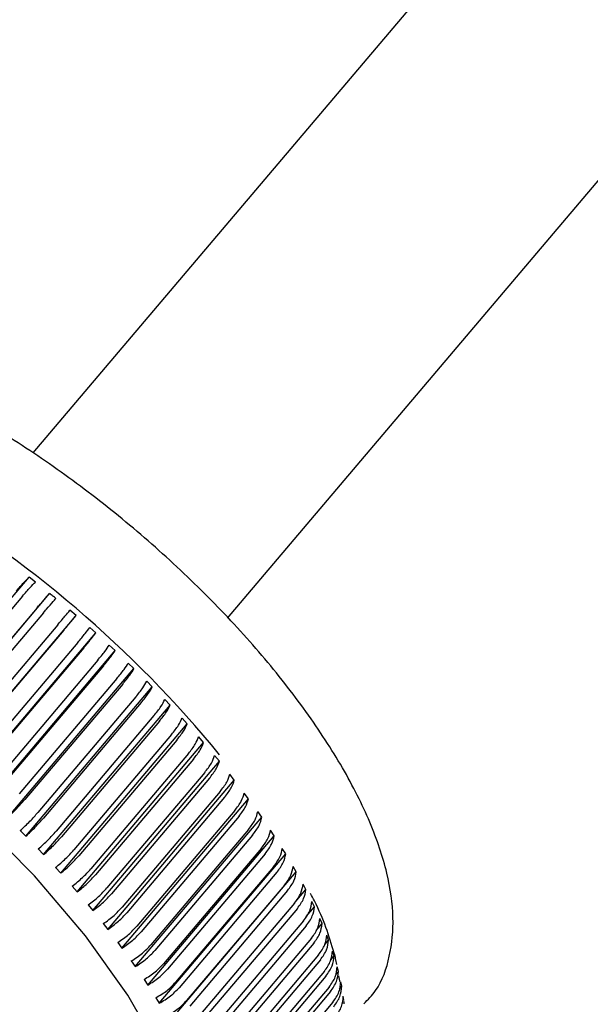
# Model space of a CAD drawing. Units: millimetres. Extents: x 114714 to 116741, y 4146 to 6894.
# Drawn here: x 115841 to 115855, y 6690 to 6715 of the extents above; entities that cross this region are included whole.
import ezdxf

# ---------------------------------------------------------------- set-up
doc = ezdxf.new("R2010")
doc.units = ezdxf.units.MM
doc.header["$LTSCALE"] = 5
doc.layers.get('DEFPOINTS').update_dxf_attribs({"linetype": 'CONTINUOUS'})
doc.layers.add('AM_0', color=7, linetype='CONTINUOUS', lineweight=25)
doc.styles.get("Standard").update_dxf_attribs({"font": 'ISOCP.SHX'})
doc.dimstyles.get("Standard").update_dxf_attribs({"dimtxt": 0.18, "dimasz": 0.18, "dimexe": 0.18, "dimexo": 0.0625, "dimgap": 0.09, "dimtad": 0, "dimtih": 1, "dimtoh": 1, "dimdec": 4, "dimzin": 0, "dimdsep": 46, "dimtxsty": 'Standard', "dimcen": 0.09, "dimadec": 0, "dimazin": 0, "dimtfac": 1, "dimtdec": 4, "dimtofl": 0, "dimtmove": 0, "dimatfit": 3, "dimfxl": 0, "dimtolj": 1, "dimtzin": 0, "dimarcsym": 0})

# ---------------------------------------------------------------- blocks, each defined once
blk = doc.blocks.new('*D1503')
at = {"layer": 'AM_0', "color": 0, "lineweight": -2}
for p, q in [((115864.396, 6748.928), (114817.255, 6748.928)), ((114817.435, 6708.928), (114817.435, 5728.015)), ((114817.435, 4509.064), (114817.435, 5687.835)), ((114714.263, 4469.064), (114817.615, 4469.064))]:
    blk.add_line(p, q, dxfattribs=at)
at = {"layer": 'AM_0', "color": 0}
for points in [[(114824.101, 6708.928), (114810.768, 6708.928), (114817.435, 6748.928)], [(114810.768, 4509.064), (114824.101, 4509.064), (114817.435, 4469.064)]]:
    blk.add_solid(points, dxfattribs=at)
at = {"layer": 'DEFPOINTS', "color": 0}
for p in [(114817.435, 6748.928), (115864.459, 6748.928), (114714.2, 4469.064)]:
    blk.add_point(p, dxfattribs=at)
at = {"layer": 'AM_0', "color": 0, "lineweight": 25, "insert": (114817.435, 5727.925), "char_height": 40, "attachment_point": 2}
blk.add_mtext('\\A1;2280', dxfattribs=at)
blk = doc.blocks.new('*D1504')
at = {"layer": 'AM_0', "color": 0, "lineweight": -2}
for p, q in [((116214.11, 6893.856), (116214.11, 5717.588)), ((115414.158, 5519.064), (115414.158, 5717.948)), ((115454.158, 5717.768), (115911.472, 5717.768)), ((116174.11, 5717.768), (116107.818, 5717.768))]:
    blk.add_line(p, q, dxfattribs=at)
at = {"layer": 'AM_0', "color": 0}
for points in [[(115454.158, 5724.435), (115454.158, 5711.101), (115414.158, 5717.768)], [(116174.11, 5711.101), (116174.11, 5724.435), (116214.11, 5717.768)]]:
    blk.add_solid(points, dxfattribs=at)
at = {"layer": 'DEFPOINTS', "color": 0}
for p in [(116214.11, 6893.919), (116214.11, 5717.768), (115414.158, 5519.001)]:
    blk.add_point(p, dxfattribs=at)
at = {"layer": 'AM_0', "color": 0, "lineweight": 25, "insert": (116009.645, 5737.768), "char_height": 40, "attachment_point": 2}
blk.add_mtext('\\A1;800 MAX', dxfattribs=at)

msp = doc.modelspace()

# ---------------------------------------------------------------- linework, layer by layer
at = {"layer": 'AM_0', "lineweight": 25}
for p, q in [((115853.42742, 6718.99344), (115840.84384, 6704.1275)), ((115845.68132, 6700.01451), (115858.27388, 6714.89105)), ((115837.60509, 6697.32057), (115840.74868, 6701.03433)), ((115840.90534, 6700.91119), (115840.74868, 6701.03433)), ((115838.11547, 6696.91341), (115841.25906, 6700.62718)), ((115840.5856, 6700.56186), (115838.15434, 6697.68962)), ((115840.94746, 6700.27132), (115838.51619, 6697.39908)), ((115841.10199, 6700.14459), (115838.67073, 6697.27235)), ((115838.77041, 6696.36498), (115841.914, 6700.07875)), ((115841.914, 6700.07875), (115841.76201, 6700.2087)), ((115841.45841, 6699.84614), (115839.02715, 6696.9739)), ((115841.61041, 6699.71618), (115839.17914, 6696.84394)), ((115839.26158, 6695.93347), (115842.40517, 6699.64723)), ((115842.40517, 6699.64723), (115842.25614, 6699.78006)), ((115841.96042, 6699.41063), (115839.52915, 6696.53839)), ((115842.88576, 6699.20708), (115842.74011, 6699.34242)), ((115842.10944, 6699.2778), (115839.67817, 6696.40556)), ((115839.74217, 6695.49332), (115842.88576, 6699.20708)), ((115842.45208, 6698.96598), (115840.02081, 6696.09374)), ((115842.59774, 6698.83064), (115840.16647, 6695.9584)), ((115843.35446, 6698.75951), (115843.21258, 6698.89699)), ((115840.21087, 6695.04575), (115843.35446, 6698.75951)), ((115842.93207, 6698.51342), (115840.5008, 6695.64119)), ((115843.07395, 6698.37594), (115840.64268, 6695.5037)), ((115843.80998, 6698.30575), (115843.67226, 6698.44499)), ((115840.66638, 6694.59199), (115843.80998, 6698.30575)), ((115843.39905, 6698.05419), (115840.96779, 6695.18195)), ((115843.53677, 6697.91495), (115841.10551, 6695.04271)), ((115841.10748, 6694.13327), (115844.25107, 6697.84704)), ((115844.25107, 6697.84704), (115844.11789, 6697.98766)), ((115843.85176, 6697.58954), (115841.42049, 6694.7173)), ((115841.53293, 6693.67086), (115844.67652, 6697.38463)), ((115843.98494, 6697.44892), (115841.55367, 6694.57668)), ((115844.67652, 6697.38463), (115844.54825, 6697.52624)), ((115844.28895, 6697.12075), (115841.85768, 6694.24851)), ((115841.94158, 6693.20603), (115845.08517, 6696.91979)), ((115844.41723, 6696.97914), (115841.98596, 6694.1069)), ((115845.08517, 6696.91979), (115844.96215, 6697.06201)), ((115844.70942, 6696.6491), (115842.27816, 6693.77686)), ((115842.33231, 6692.74004), (115845.4759, 6696.4538)), ((115844.83244, 6696.50688), (115842.40118, 6693.63464)), ((115845.4759, 6696.4538), (115845.35847, 6696.59624)), ((115845.11203, 6696.17589), (115842.68076, 6693.30365)), ((115845.84763, 6695.98794), (115845.73612, 6696.1302)), ((115842.70404, 6692.27417), (115845.84763, 6695.98794)), ((115845.22946, 6696.03345), (115842.79819, 6693.16121)), ((115845.49566, 6695.70241), (115843.06439, 6692.83017)), ((115846.19935, 6695.52347), (115846.09406, 6695.66517)), ((115843.05576, 6691.80971), (115846.19935, 6695.52347)), ((115845.60717, 6695.56015), (115843.17591, 6692.68791)), ((115845.85927, 6695.22996), (115843.428, 6692.35773)), ((115846.5301, 6695.06168), (115846.43131, 6695.20243)), ((115843.3865, 6691.34792), (115846.5301, 6695.06168)), ((115845.96456, 6695.08826), (115843.53329, 6692.21602)), ((115840.52867, 6694.73123), (115840.66638, 6694.59199)), ((115846.20185, 6694.75984), (115843.77059, 6691.8876)), ((115846.83896, 6694.60383), (115846.74695, 6694.74324)), ((115843.69536, 6690.89007), (115846.83896, 6694.60383)), ((115846.30064, 6694.61909), (115843.86937, 6691.74685)), ((115840.9743, 6694.27389), (115841.10748, 6694.13327)), ((115846.52248, 6694.29333), (115844.09121, 6691.42109)), ((115847.12509, 6694.15118), (115847.04011, 6694.28887)), ((115843.98149, 6690.43741), (115847.12509, 6694.15118)), ((115846.61448, 6694.15392), (115844.18321, 6691.28168)), ((115841.40465, 6693.81248), (115841.53293, 6693.67086)), ((115844.24411, 6689.99119), (115847.3877, 6693.70496)), ((115846.82026, 6693.83171), (115844.389, 6690.95947)), ((115846.90524, 6693.69402), (115844.47397, 6690.82178)), ((115847.3877, 6693.70496), (115847.30999, 6693.84055)), ((115841.81856, 6693.34825), (115841.94158, 6693.20603)), ((115847.0944, 6693.37626), (115844.66313, 6690.50402)), ((115847.1721, 6693.24066), (115844.74084, 6690.36842)), ((115847.35684, 6692.94832), (115847.62608, 6693.2664)), ((115847.62608, 6693.2664), (115847.55585, 6693.39952)), ((115847.83958, 6692.8367), (115847.77702, 6692.96699)), ((115842.21488, 6692.88248), (115842.33231, 6692.74004)), ((115847.34412, 6692.9282), (115844.91285, 6690.05596)), ((115847.41435, 6692.79507), (115844.98309, 6689.92284)), ((115847.63488, 6692.59488), (115847.83958, 6692.8367)), ((115847.56876, 6692.48878), (115845.13749, 6689.61655)), ((115848.0276, 6692.41704), (115847.97288, 6692.54414)), ((115842.59253, 6692.41644), (115842.70404, 6692.27417)), ((115847.63132, 6692.35849), (115845.20005, 6689.48625)), ((115847.88196, 6692.24498), (115848.0276, 6692.41704)), ((115847.76768, 6692.05921), (115845.33642, 6689.18697)), ((115848.0942, 6691.89582), (115848.18963, 6692.00856)), ((115848.18963, 6692.00856), (115848.14291, 6692.13212)), ((115842.95047, 6691.95141), (115843.05576, 6691.80971)), ((115847.8224, 6691.9321), (115845.39114, 6689.05986)), ((115848.32524, 6691.6124), (115848.28663, 6691.73208)), ((115843.28772, 6691.48867), (115843.3865, 6691.34792)), ((115847.94036, 6691.64064), (115845.50909, 6688.7684)), ((115847.98709, 6691.51708), (115845.55582, 6688.64484)), ((115848.24455, 6691.51708), (115848.32524, 6691.6124)), ((115848.39327, 6691.39846), (115848.36945, 6691.51867)), ((115848.08631, 6691.23424), (115845.65505, 6688.362)), ((115848.36732, 6691.15081), (115848.43403, 6691.22963)), ((115848.43403, 6691.22963), (115848.40365, 6691.34511)), ((115843.60336, 6691.02948), (115843.69536, 6690.89007)), ((115848.12492, 6691.11456), (115845.69366, 6688.24232)), ((115848.47318, 6690.99506), (115848.44858, 6691.11926)), ((115848.47938, 6690.96378), (115848.47318, 6690.99506)), ((115848.20514, 6690.84112), (115845.77387, 6687.96888)), ((115848.46234, 6690.79823), (115848.51573, 6690.8613)), ((115848.51573, 6690.8613), (115848.49366, 6690.97226)), ((115843.89652, 6690.57511), (115843.98149, 6690.43741)), ((115848.23552, 6690.72564), (115845.80426, 6687.8534)), ((115848.5701, 6690.50843), (115848.5564, 6690.61456)), ((115848.29652, 6690.46235), (115845.86525, 6687.59011))]:
    msp.add_line(p, q, dxfattribs=at)
at = {"layer": 'AM_0', "lineweight": 25, "flags": 128}
msp.add_lwpolyline([(115844.35061, 6684.78403), (115844.46432, 6684.93302), (115844.78858, 6685.72613), (115844.82125, 6686.72617), (115844.56134, 6687.90275), (115844.01675, 6689.22013), (115843.20402, 6690.63828), (115842.14785, 6692.11411), (115840.88033, 6693.60277), (115839.43996, 6695.05904), (115837.87053, 6696.43866), (115836.21971, 6697.69972), (115834.53766, 6698.8039), (115832.87549, 6699.71765), (115831.2837, 6700.4132), (115829.81066, 6700.86944), (115828.50114, 6701.07247), (115827.39491, 6701.01616), (115826.52559, 6700.70219), (115826.0333, 6700.2891)], dxfattribs=at)
at = {"layer": 'AM_0', "lineweight": 25}
msp.add_arc((115823.1841, 6678.35621), 28.8197, 39.311323, 59.614842, dxfattribs=at)
for points, knots in [([(115849.06754, 6690.42228), (115849.16932, 6690.52741), (115849.48534, 6690.85381), (115849.73554, 6691.60587), (115849.83236, 6692.58275), (115849.66963, 6693.69252), (115849.25205, 6694.93442), (115848.57385, 6696.28238), (115847.6656, 6697.68081), (115846.56295, 6699.08616), (115845.29764, 6700.46629), (115843.90252, 6701.78964), (115842.41294, 6703.02455), (115840.86638, 6704.14021), (115839.30083, 6705.10814), (115837.75292, 6705.90307), (115836.25551, 6706.50293), (115834.83518, 6706.88737), (115833.56169, 6707.0263), (115832.46301, 6706.92257), (115831.56234, 6706.5842), (115831.02204, 6706.19618), (115830.81347, 6705.92884), (115830.78589, 6705.89349)], [0, 0, 0, 0, 0.021323419, 0.066206534, 0.111829738, 0.161269984, 0.214466214, 0.268826346, 0.322678399, 0.375997802, 0.42895884, 0.48171828, 0.534399212, 0.587102858, 0.639907363, 0.692936316, 0.74635247, 0.800380291, 0.855280598, 0.904955515, 0.950452815, 0.993448109, 1, 1, 1, 1]), ([(115840.42894, 6700.68501), (115840.49445, 6700.761), (115840.61941, 6700.90594), (115840.70701, 6700.99294), (115840.74868, 6701.03433)], [0, 0, 0, 0, 0.52428114, 1, 1, 1, 1]), ([(115840.5856, 6700.56186), (115840.65112, 6700.63785), (115840.77608, 6700.78279), (115840.86367, 6700.8698), (115840.90534, 6700.91119)], [0, 0, 0, 0, 0.52427832, 1, 1, 1, 1]), ([(115840.94746, 6700.27132), (115840.97308, 6700.30149), (115841.06412, 6700.40863), (115841.17483, 6700.53545), (115841.23765, 6700.60386), (115841.25906, 6700.62718)], [0, 0, 0, 0, 0.205285876, 0.729160603, 1, 1, 1, 1]), ([(115841.4136, 6700.50045), (115841.38801, 6700.52176), (115841.33681, 6700.56437), (115841.28498, 6700.60624), (115841.25906, 6700.62718)], [0, 0, 0, 0, 0.4999917, 1, 1, 1, 1]), ([(115841.10199, 6700.14459), (115841.12762, 6700.17476), (115841.21866, 6700.28191), (115841.32937, 6700.40873), (115841.39219, 6700.47714), (115841.4136, 6700.50045)], [0, 0, 0, 0, 0.20528703, 0.72916376, 1, 1, 1, 1]), ([(115841.45841, 6699.84614), (115841.52313, 6699.92278), (115841.64656, 6700.06897), (115841.72479, 6700.16366), (115841.76201, 6700.2087)], [0, 0, 0, 0, 0.52427621, 1, 1, 1, 1]), ([(115841.61041, 6699.71618), (115841.67512, 6699.79282), (115841.79855, 6699.93901), (115841.87679, 6700.0337), (115841.914, 6700.07875)], [0, 0, 0, 0, 0.52427576, 1, 1, 1, 1]), ([(115841.96042, 6699.41063), (115842.02474, 6699.48761), (115842.14743, 6699.63445), (115842.2211, 6699.73312), (115842.25614, 6699.78006)], [0, 0, 0, 0, 0.52427734, 1, 1, 1, 1]), ([(115842.10944, 6699.2778), (115842.17377, 6699.35478), (115842.29646, 6699.50162), (115842.37013, 6699.60029), (115842.40517, 6699.64723)], [0, 0, 0, 0, 0.52427792, 1, 1, 1, 1]), ([(115842.45208, 6698.96598), (115842.51602, 6699.04331), (115842.63799, 6699.19082), (115842.70719, 6699.29355), (115842.74011, 6699.34242)], [0, 0, 0, 0, 0.52427686, 1, 1, 1, 1]), ([(115842.59774, 6698.83064), (115842.66168, 6698.90797), (115842.78364, 6699.05548), (115842.85284, 6699.15821), (115842.88576, 6699.20708)], [0, 0, 0, 0, 0.52427613, 1, 1, 1, 1]), ([(115842.93207, 6698.51342), (115842.99564, 6698.59111), (115843.11689, 6698.73928), (115843.18173, 6698.84615), (115843.21258, 6698.89699)], [0, 0, 0, 0, 0.52427635, 1, 1, 1, 1]), ([(115843.07395, 6698.37594), (115843.13752, 6698.45363), (115843.25877, 6698.60181), (115843.32361, 6698.70867), (115843.35446, 6698.75951)], [0, 0, 0, 0, 0.5242813, 1, 1, 1, 1]), ([(115843.39905, 6698.05419), (115843.46226, 6698.13223), (115843.58282, 6698.28109), (115843.64343, 6698.39216), (115843.67226, 6698.44499)], [0, 0, 0, 0, 0.52427993, 1, 1, 1, 1]), ([(115843.53677, 6697.91495), (115843.59998, 6697.993), (115843.72054, 6698.14186), (115843.78115, 6698.25292), (115843.80998, 6698.30575)], [0, 0, 0, 0, 0.52427758, 1, 1, 1, 1]), ([(115843.85176, 6697.58954), (115843.91462, 6697.66795), (115844.03451, 6697.8175), (115844.09101, 6697.9328), (115844.11789, 6697.98766)], [0, 0, 0, 0, 0.52428077, 1, 1, 1, 1]), ([(115843.98494, 6697.44892), (115844.0478, 6697.52733), (115844.16769, 6697.67688), (115844.22419, 6697.79218), (115844.25107, 6697.84704)], [0, 0, 0, 0, 0.524278906, 1, 1, 1, 1]), ([(115844.28895, 6697.12075), (115844.35147, 6697.19952), (115844.47072, 6697.34977), (115844.52325, 6697.46935), (115844.54825, 6697.52624)], [0, 0, 0, 0, 0.52427723, 1, 1, 1, 1]), ([(115844.41723, 6696.97914), (115844.47975, 6697.05791), (115844.599, 6697.20815), (115844.65153, 6697.32774), (115844.67652, 6697.38463)], [0, 0, 0, 0, 0.52427723, 1, 1, 1, 1]), ([(115844.70942, 6696.6491), (115844.77162, 6696.72824), (115844.89025, 6696.87919), (115844.93897, 6697.00308), (115844.96215, 6697.06201)], [0, 0, 0, 0, 0.52427837, 1, 1, 1, 1]), ([(115844.83244, 6696.50688), (115844.89464, 6696.58602), (115845.01327, 6696.73697), (115845.06199, 6696.86086), (115845.08517, 6696.91979)], [0, 0, 0, 0, 0.52427654, 1, 1, 1, 1]), ([(115845.11203, 6696.17589), (115845.17391, 6696.2554), (115845.29194, 6696.40705), (115845.33702, 6696.53525), (115845.35847, 6696.59624)], [0, 0, 0, 0, 0.52427781, 1, 1, 1, 1]), ([(115845.22946, 6696.03345), (115845.29134, 6696.11296), (115845.40937, 6696.26461), (115845.45445, 6696.39281), (115845.4759, 6696.4538)], [0, 0, 0, 0, 0.52427849, 1, 1, 1, 1]), ([(115845.49566, 6695.70241), (115845.55725, 6695.78229), (115845.67471, 6695.93464), (115845.71632, 6696.06716), (115845.73612, 6696.1302)], [0, 0, 0, 0, 0.5242795, 1, 1, 1, 1]), ([(115845.60717, 6695.56015), (115845.66876, 6695.64002), (115845.78623, 6695.79238), (115845.82784, 6695.9249), (115845.84763, 6695.98794)], [0, 0, 0, 0, 0.5242795, 1, 1, 1, 1]), ([(115845.85927, 6695.22996), (115845.92057, 6695.31021), (115846.0375, 6695.46326), (115846.07583, 6695.60008), (115846.09406, 6695.66517)], [0, 0, 0, 0, 0.5242755, 1, 1, 1, 1]), ([(115840.21087, 6695.04575), (115840.29098, 6695.12471), (115840.44384, 6695.27539), (115840.57856, 6695.43008), (115840.64268, 6695.5037)], [0, 0, 0, 0, 0.52406736, 1, 1, 1, 1]), ([(115845.96456, 6695.08826), (115846.02586, 6695.1685), (115846.1428, 6695.32156), (115846.18112, 6695.45838), (115846.19935, 6695.52347)], [0, 0, 0, 0, 0.52427836, 1, 1, 1, 1]), ([(115840.52867, 6694.73123), (115840.61097, 6694.80802), (115840.76803, 6694.95454), (115840.90337, 6695.10862), (115840.96779, 6695.18195)], [0, 0, 0, 0, 0.524055136, 1, 1, 1, 1]), ([(115846.20185, 6694.75984), (115846.26289, 6694.84045), (115846.37932, 6694.9942), (115846.41455, 6695.13531), (115846.43131, 6695.20243)], [0, 0, 0, 0, 0.5242789, 1, 1, 1, 1]), ([(115840.66638, 6694.59199), (115840.74869, 6694.66877), (115840.90575, 6694.8153), (115841.04109, 6694.96938), (115841.10551, 6695.04271)], [0, 0, 0, 0, 0.52405722, 1, 1, 1, 1]), ([(115846.30064, 6694.61909), (115846.36168, 6694.6997), (115846.47811, 6694.85345), (115846.51334, 6694.99456), (115846.5301, 6695.06168)], [0, 0, 0, 0, 0.52428237, 1, 1, 1, 1]), ([(115840.9743, 6694.27389), (115841.05873, 6694.34848), (115841.21985, 6694.49081), (115841.35579, 6694.64426), (115841.42049, 6694.7173)], [0, 0, 0, 0, 0.5240507, 1, 1, 1, 1]), ([(115846.52248, 6694.29333), (115846.58327, 6694.3743), (115846.69923, 6694.52875), (115846.73157, 6694.6741), (115846.74695, 6694.74324)], [0, 0, 0, 0, 0.52427893, 1, 1, 1, 1]), ([(115841.10748, 6694.13327), (115841.19191, 6694.20786), (115841.35303, 6694.35019), (115841.48897, 6694.50364), (115841.55367, 6694.57668)], [0, 0, 0, 0, 0.52404883, 1, 1, 1, 1]), ([(115846.61448, 6694.15392), (115846.67528, 6694.23489), (115846.79124, 6694.38933), (115846.82357, 6694.53469), (115846.83896, 6694.60383)], [0, 0, 0, 0, 0.52427893, 1, 1, 1, 1]), ([(115841.40465, 6693.81248), (115841.49114, 6693.88485), (115841.65617, 6694.02295), (115841.7927, 6694.17577), (115841.85768, 6694.24851)], [0, 0, 0, 0, 0.52403928, 1, 1, 1, 1]), ([(115846.82026, 6693.83171), (115846.88083, 6693.91304), (115846.99635, 6694.06817), (115847.02601, 6694.21773), (115847.04011, 6694.28887)], [0, 0, 0, 0, 0.52427942, 1, 1, 1, 1]), ([(115841.53293, 6693.67086), (115841.61941, 6693.74323), (115841.78445, 6693.88133), (115841.92098, 6694.03416), (115841.98596, 6694.1069)], [0, 0, 0, 0, 0.52403928, 1, 1, 1, 1]), ([(115846.90524, 6693.69402), (115846.9658, 6693.77535), (115847.08132, 6693.93048), (115847.11098, 6694.08003), (115847.12509, 6694.15118)], [0, 0, 0, 0, 0.5242798, 1, 1, 1, 1]), ([(115841.81856, 6693.34825), (115841.90701, 6693.41839), (115842.07582, 6693.55223), (115842.21291, 6693.70443), (115842.27816, 6693.77686)], [0, 0, 0, 0, 0.52402878, 1, 1, 1, 1]), ([(115847.0944, 6693.37626), (115847.15475, 6693.45794), (115847.26987, 6693.61374), (115847.29706, 6693.76744), (115847.30999, 6693.84055)], [0, 0, 0, 0, 0.52427947, 1, 1, 1, 1]), ([(115847.1721, 6693.24066), (115847.23246, 6693.32234), (115847.34758, 6693.47815), (115847.37477, 6693.63184), (115847.3877, 6693.70496)], [0, 0, 0, 0, 0.52427791, 1, 1, 1, 1]), ([(115841.94158, 6693.20603), (115842.03004, 6693.27617), (115842.19884, 6693.41001), (115842.33593, 6693.5622), (115842.40118, 6693.63464)], [0, 0, 0, 0, 0.52402704, 1, 1, 1, 1]), ([(115842.21488, 6692.88248), (115842.30522, 6692.95038), (115842.47763, 6693.07996), (115842.61525, 6693.23151), (115842.68076, 6693.30365)], [0, 0, 0, 0, 0.52401297, 1, 1, 1, 1]), ([(115847.34412, 6692.9282), (115847.40429, 6693.01023), (115847.51904, 6693.1667), (115847.54399, 6693.32447), (115847.55585, 6693.39952)], [0, 0, 0, 0, 0.52428451, 1, 1, 1, 1]), ([(115847.41435, 6692.79507), (115847.47452, 6692.87711), (115847.58927, 6693.03358), (115847.61422, 6693.19134), (115847.62608, 6693.2664)], [0, 0, 0, 0, 0.52428116, 1, 1, 1, 1]), ([(115842.33231, 6692.74004), (115842.42265, 6692.80794), (115842.59505, 6692.93752), (115842.73268, 6693.08908), (115842.79819, 6693.16121)], [0, 0, 0, 0, 0.524015072, 1, 1, 1, 1]), ([(115847.56876, 6692.48878), (115847.62875, 6692.57116), (115847.74317, 6692.72827), (115847.76611, 6692.89004), (115847.77702, 6692.96699)], [0, 0, 0, 0, 0.52427793, 1, 1, 1, 1]), ([(115848.33033, 6691.68534), (115848.20098, 6692.10783), (115848.054, 6692.58793), (115847.77172, 6693.10468), (115847.73785, 6693.16669)], [0, 0, 0, 0, 0.88000834, 1, 1, 1, 1]), ([(115842.59253, 6692.41644), (115842.68466, 6692.4821), (115842.8605, 6692.60741), (115842.99864, 6692.75833), (115843.06439, 6692.83017)], [0, 0, 0, 0, 0.52399857, 1, 1, 1, 1]), ([(115847.63132, 6692.35849), (115847.69131, 6692.44087), (115847.80573, 6692.59798), (115847.82867, 6692.75974), (115847.83958, 6692.8367)], [0, 0, 0, 0, 0.52427658, 1, 1, 1, 1]), ([(115842.70404, 6692.27417), (115842.79618, 6692.33984), (115842.97201, 6692.46515), (115843.11015, 6692.61607), (115843.17591, 6692.68791)], [0, 0, 0, 0, 0.52399783, 1, 1, 1, 1]), ([(115847.76768, 6692.05921), (115847.82752, 6692.14191), (115847.94166, 6692.29967), (115847.96282, 6692.46533), (115847.97288, 6692.54414)], [0, 0, 0, 0, 0.52427873, 1, 1, 1, 1]), ([(115842.95047, 6691.95141), (115843.0443, 6692.01484), (115843.22339, 6692.13589), (115843.36201, 6692.28618), (115843.428, 6692.35773)], [0, 0, 0, 0, 0.52397587, 1, 1, 1, 1]), ([(115843.05576, 6691.80971), (115843.1496, 6691.87314), (115843.32868, 6691.99419), (115843.46731, 6692.14448), (115843.53329, 6692.21602)], [0, 0, 0, 0, 0.52397372, 1, 1, 1, 1]), ([(115847.8224, 6691.9321), (115847.88224, 6692.01481), (115847.99638, 6692.17256), (115848.01754, 6692.33823), (115848.0276, 6692.41704)], [0, 0, 0, 0, 0.52427873, 1, 1, 1, 1]), ([(115847.94036, 6691.64064), (115848.00007, 6691.72367), (115848.11395, 6691.88205), (115848.13357, 6692.05151), (115848.14291, 6692.13212)], [0, 0, 0, 0, 0.52428149, 1, 1, 1, 1]), ([(115847.98709, 6691.51708), (115848.0468, 6691.60011), (115848.16068, 6691.75848), (115848.1803, 6691.92795), (115848.18963, 6692.00856)], [0, 0, 0, 0, 0.52427777, 1, 1, 1, 1]), ([(115843.28772, 6691.48867), (115843.38315, 6691.54988), (115843.5653, 6691.6667), (115843.70438, 6691.81636), (115843.77059, 6691.8876)], [0, 0, 0, 0, 0.52395501, 1, 1, 1, 1]), ([(115843.3865, 6691.34792), (115843.48194, 6691.40913), (115843.66408, 6691.52595), (115843.80316, 6691.67561), (115843.86937, 6691.74685)], [0, 0, 0, 0, 0.5239547, 1, 1, 1, 1]), ([(115848.08631, 6691.23424), (115848.14591, 6691.31759), (115848.25958, 6691.47656), (115848.27791, 6691.64971), (115848.28663, 6691.73208)], [0, 0, 0, 0, 0.52428087, 1, 1, 1, 1]), ([(115848.12492, 6691.11456), (115848.18452, 6691.1979), (115848.29819, 6691.35688), (115848.31652, 6691.53003), (115848.32524, 6691.6124)], [0, 0, 0, 0, 0.52428002, 1, 1, 1, 1]), ([(115848.36945, 6691.51867), (115848.36433, 6691.56199), (115848.358, 6691.61559), (115848.33478, 6691.67412), (115848.33033, 6691.68534)], [0, 0, 0, 0, 0.80829752, 1, 1, 1, 1]), ([(115843.60336, 6691.02948), (115843.70029, 6691.08849), (115843.88529, 6691.20111), (115844.0248, 6691.35014), (115844.09121, 6691.42109)], [0, 0, 0, 0, 0.52393039, 1, 1, 1, 1]), ([(115843.69536, 6690.89007), (115843.79229, 6690.94907), (115843.9773, 6691.0617), (115844.1168, 6691.21073), (115844.18321, 6691.28168)], [0, 0, 0, 0, 0.52392939, 1, 1, 1, 1]), ([(115848.20514, 6690.84112), (115848.26465, 6690.92477), (115848.37815, 6691.08432), (115848.39543, 6691.26104), (115848.40365, 6691.34511)], [0, 0, 0, 0, 0.5242804, 1, 1, 1, 1]), ([(115848.23552, 6690.72564), (115848.29503, 6690.80929), (115848.40854, 6690.96884), (115848.42581, 6691.14556), (115848.43403, 6691.22963)], [0, 0, 0, 0, 0.52428043, 1, 1, 1, 1]), ([(115843.89652, 6690.57511), (115843.99483, 6690.63193), (115844.18249, 6690.7404), (115844.32239, 6690.88881), (115844.389, 6690.95947)], [0, 0, 0, 0, 0.5239007, 1, 1, 1, 1]), ([(115843.98149, 6690.43741), (115844.07981, 6690.49424), (115844.26746, 6690.60271), (115844.40736, 6690.75112), (115844.47397, 6690.82178)], [0, 0, 0, 0, 0.52389669, 1, 1, 1, 1]), ([(115848.29652, 6690.46235), (115848.35596, 6690.5463), (115848.46933, 6690.70641), (115848.48581, 6690.88656), (115848.49366, 6690.97226)], [0, 0, 0, 0, 0.52427939, 1, 1, 1, 1]), ([(115848.31859, 6690.3514), (115848.37803, 6690.43534), (115848.4914, 6690.59545), (115848.50789, 6690.7756), (115848.51573, 6690.8613)], [0, 0, 0, 0, 0.52427812, 1, 1, 1, 1]), ([(115844.1664, 6690.12679), (115844.26598, 6690.18147), (115844.45608, 6690.28584), (115844.59635, 6690.43364), (115844.66313, 6690.50402)], [0, 0, 0, 0, 0.52386148, 1, 1, 1, 1]), ([(115848.36019, 6690.09898), (115848.41958, 6690.1832), (115848.53287, 6690.34385), (115848.54881, 6690.52729), (115848.5564, 6690.61456)], [0, 0, 0, 0, 0.52427651, 1, 1, 1, 1]), ([(115848.5776, 6690.42327), (115848.57896, 6690.43665), (115848.58086, 6690.45528), (115848.57623, 6690.47573), (115848.57493, 6690.4815)], [0, 0, 0, 0, 0.71819035, 1, 1, 1, 1])]:
    msp.add_open_spline(points, degree=3, knots=knots, dxfattribs=at)

# ---------------------------------------------------------------- dimensions: what is measured, and where the dimension line sits
dim = msp.add_linear_dim(base=(116214.11031, 5717.76808), p1=(115414.15829, 5519.00136), p2=(116214.11031, 6893.91891), text='800 MAX', dimstyle='Standard', override={"dimtxt": 40, "dimasz": 40}, dxfattribs=at)
dim.commit()
dim.dimension.update_dxf_attribs({"geometry": '*D1504', "text_midpoint": (116009.6451, 5717.76808), "dimtype": 160})
dim = msp.add_linear_dim(base=(114817.43478, 6748.9276), p1=(114714.20026, 4469.06433), p2=(115864.45883, 6748.9276), angle=90, text='2280', dimstyle='Standard', override={"dimtxt": 40, "dimasz": 40}, dxfattribs=at)
dim.commit()
dim.dimension.update_dxf_attribs({"geometry": '*D1503', "text_midpoint": (114817.43478, 5707.92475), "dimtype": 160})

doc.saveas('drawing.dxf')
